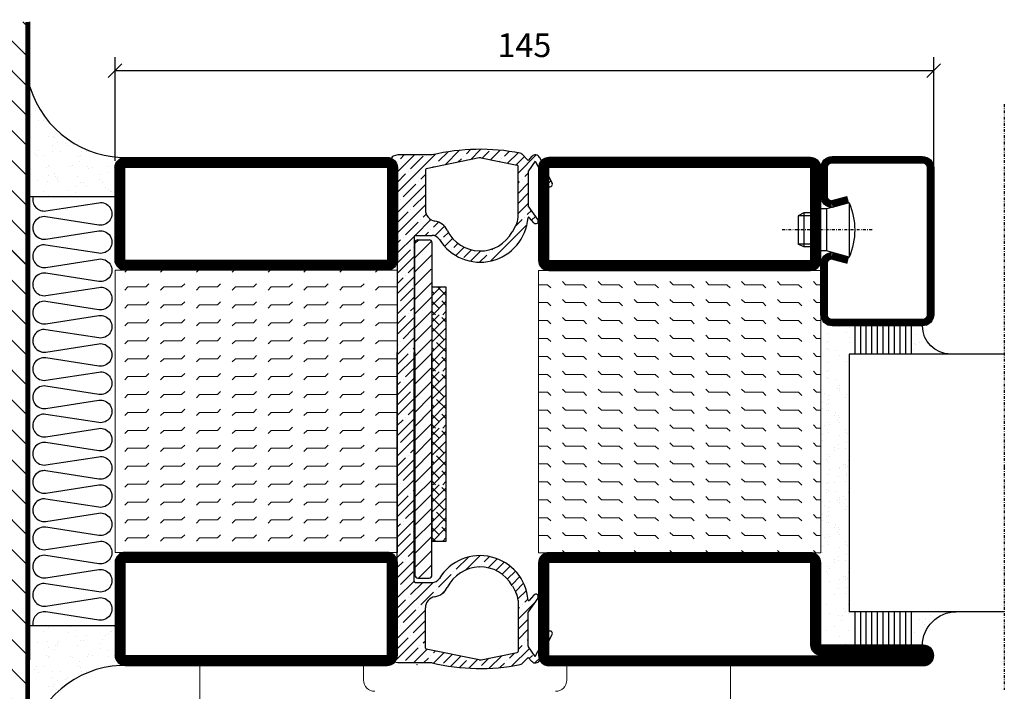
# Model space of a CAD drawing. Extents: x 0 to 1050, y 0 to 742.
# Drawn here: x 607 to 782, y 114 to 233 of the extents above; entities that cross this region are included whole.
import ezdxf

# ---------------------------------------------------------------- set-up
doc = ezdxf.new("R2010")
doc.units = 0
doc.linetypes.add('DASHDOT', pattern=[1, 0.5, -0.25, 0, -0.25])
doc.layers.get('0').update_dxf_attribs({"linetype": 'CONTINUOUS'})
doc.layers.get('DEFPOINTS').update_dxf_attribs({"linetype": 'CONTINUOUS'})
for name, color, linetype in [('CENTRUM', 3, 'DASHDOT'), ('DIM', 2, 'CONTINUOUS'), ('FOGNINGB', 5, 'CONTINUOUS'), ('GLAS_MED_FOGNING', 2, 'CONTINUOUS'), ('Gångjärn', 61, 'CONTINUOUS'), ('ISOLATOR', 2, 'CONTINUOUS'), ('ISOLERING', 3, 'CONTINUOUS'), ('KON', 8, 'CONTINUOUS'), ('SPKONTUR', 7, 'CONTINUOUS'), ('STALPROFIL', 1, 'CONTINUOUS')]:
    doc.layers.add(name, color=color, linetype=linetype)
doc.styles.add('ROMANS', font='romans', dxfattribs={"width": 0.8})
doc.dimstyles.new('ROMANS', dxfattribs={"dimscale": 1.2, "dimtxt": 3.5, "dimasz": 2, "dimexe": 2, "dimexo": 1, "dimgap": 2, "dimtad": 1, "dimdsep": 46, "dimtxsty": 'ROMANS', "dimblk1": 'OBLIQUE', "dimblk2": 'OBLIQUE', "dimsah": 1, "dimcen": 2.5, "dimclrd": 2, "dimclre": 2, "dimclrt": 6, "dimadec": 0, "dimazin": 0, "dimtfac": 1, "dimtmove": 2, "dimatfit": 3, "dimfxl": 1, "dimtolj": 1, "dimarcsym": 0})

# ---------------------------------------------------------------- blocks, each defined once
blk = doc.blocks.new('_Oblique')
at = {"color": 0, "linetype": 'ByBlock', "lineweight": -2}
blk.add_line((-0.5, -0.5), (0.5, 0.5), dxfattribs=at)
blk = doc.blocks.new('*D24')
at = {"layer": 'DEFPOINTS', "color": 0, "transparency": 16777216}
for p in [(769.13, 224.41), (624.13, 207.24), (769.13, 201.89)]:
    blk.add_point(p, dxfattribs=at)
at = {"layer": 'GLAS_MED_FOGNING', "color": 2, "lineweight": -2, "transparency": 16777216}
for p, q in [((624.13, 208.44), (624.13, 226.81)), ((769.13, 203.09), (769.13, 226.81)), ((624.13, 224.41), (769.13, 224.41))]:
    blk.add_line(p, q, dxfattribs=at)
at = {"layer": 'GLAS_MED_FOGNING', "color": 2, "lineweight": -2, "transparency": 16777216, "xscale": 2.4, "yscale": 2.4, "zscale": 2.4, "rotation": 180}
blk.add_blockref('_Oblique', (624.13, 224.41), dxfattribs=at)
at = {"layer": 'GLAS_MED_FOGNING', "color": 2, "lineweight": -2, "transparency": 16777216, "xscale": 2.4, "yscale": 2.4, "zscale": 2.4}
blk.add_blockref('_Oblique', (769.13, 224.41), dxfattribs=at)
at = {"layer": 'GLAS_MED_FOGNING', "color": 6, "transparency": 16777216, "insert": (696.63, 228.91), "char_height": 4.2, "attachment_point": 5, "style": 'ROMANS'}
blk.add_mtext('\\A1;145', dxfattribs=at)
blk = doc.blocks.new('5020')
at = {"layer": 'SPKONTUR'}
for points in [[(-13.2, 0, -0.4142136), (-15, 1.8), (-15, 18.2, -0.4142136), (-13.2, 20), (33.2, 20, -0.4142136), (35, 18.2), (35, 1.8, -0.4142136), (33.2, 0)], [(-13.2, 1.75, -0.4142136), (-13.25, 1.8), (-13.25, 18.2, -0.4142136), (-13.2, 18.25), (33.2, 18.25, -0.4142136), (33.25, 18.2), (33.25, 1.8, -0.4142136), (33.2, 1.75)]]:
    blk.add_lwpolyline(points, format="xyb", close=True, dxfattribs=at)
at = {"layer": 'STALPROFIL', "const_width": 1.75}
blk.add_lwpolyline([(-13.2, 0.875, -0.4142136), (-14.125, 1.8), (-14.125, 18.2, -0.4142136), (-13.2, 19.125), (33.2, 19.125, -0.4142136), (34.125, 18.2), (34.125, 1.8, -0.4142136), (33.2, 0.875)], format="xyb", close=True, dxfattribs=at)
blk = doc.blocks.new('5021')
at = {"layer": 'SPKONTUR'}
for points in [[(-15, -16.4), (-15, -1.8, -0.414214), (-13.2, 0), (33.2, 0, -0.414214), (35, -1.8), (35, -18.2, -0.414214), (33.2, -20), (-33.2, -20, -0.414214), (-35, -18.2), (-35, -18.2, -0.414214), (-33.2, -16.4)], [(-13.25, -16.4), (-13.25, -1.8, -0.414214), (-13.2, -1.75), (33.2, -1.75, -0.414214), (33.25, -1.8), (33.25, -18.2, -0.414214), (33.2, -18.25), (-33.2, -18.25, -0.413618), (-33.25, -18.2, -0.413579), (-33.2, -18.15), (-15, -18.15, 0.414214)]]:
    blk.add_lwpolyline(points, format="xyb", close=True, dxfattribs=at)
at = {"layer": 'STALPROFIL', "const_width": 1.75}
blk.add_lwpolyline([(-14.13, -16.4), (-14.13, -1.8, -0.414214), (-13.2, -0.87), (33.2, -0.87, -0.414214), (34.12, -1.8), (34.12, -18.2, -0.414214), (33.2, -19.12), (-33.2, -19.12, -0.414214), (-34.13, -18.2, -0.414214), (-33.2, -17.27), (-15, -17.27, 0.414214)], format="xyb", close=True, dxfattribs=at)
blk = doc.blocks.new('*U284')
at = {"layer": 'ISOLATOR', "lineweight": 0}
h = blk.add_hatch(dxfattribs=at)
h.set_pattern_fill('FLEX', color=256, scale=0.5, style=0)
h.set_pattern_definition([(0, (220, -1020.0312), (0, 3.175), [3.175, -3.175]), (45, (223.175, -1020.0312), (2e-16, 3.175), [0.79375, -2.902628, 0.79375, -4.490128])])
h.paths.add_polyline_path([(25, -70), (25, -20), (-25, -20), (-25, -70)])
blk.add_lwpolyline([(-25, -70), (25, -70), (25, -20), (-25, -20)], close=True, dxfattribs=at)
at = {"lineweight": 0}
for name, p in [('5020', (-10, -20)), ('5021', (-10, -70))]:
    blk.add_blockref(name, p, dxfattribs=at)
blk = doc.blocks.new('*X58')
at = {"color": 0}
for p, q in [((-53.67, 29.92), (-53.67, 29.92)), ((-51.01, 29.96), (-51.01, 29.96)), ((-49.52, 29.98), (-49.52, 29.98)), ((-48.97, 29.8), (-48.97, 29.8)), ((-43.29, 29.99), (-43.29, 29.99)), ((-54.91, 29.43), (-54.91, 29.43)), ((-54.35, 29.09), (-54.35, 29.09)), ((-51.63, 29.45), (-51.63, 29.45)), ((-50.85, 28.14), (-50.85, 28.14)), ((-50.59, 29.59), (-50.59, 29.59)), ((-49.27, 28.36), (-49.27, 28.36)), ((-48.68, 29.44), (-48.68, 29.44)), ((-45.73, 28.12), (-45.73, 28.12)), ((-42.45, 29.46), (-42.45, 29.46)), ((-41.27, 28.29), (-41.27, 28.29)), ((-40.9, 27.96), (-40.9, 27.96)), ((-40.33, 28.31), (-40.33, 28.31)), ((-36.22, 29.47), (-36.22, 29.47)), ((-35.09, 28.38), (-35.09, 28.38)), ((-55.28, 26.61), (-55.28, 26.61)), ((-51.87, 27.5), (-51.87, 27.5)), ((-48.14, 26.26), (-48.14, 26.26)), ((-47.28, 26.54), (-47.28, 26.54)), ((-46.91, 26.2), (-46.91, 26.2)), ((-45.64, 27.51), (-45.64, 27.51)), ((-42.91, 26.33), (-42.91, 26.33)), ((-39.41, 27.52), (-39.41, 27.52)), ((-39.16, 26.36), (-39.16, 26.36)), ((-37.79, 26.31), (-37.79, 26.31)), ((-36.36, 26.28), (-36.36, 26.28)), ((-53.54, 26.07), (-53.54, 26.07)), ((-44.41, 25.22), (-44.41, 25.22)), ((-43.37, 25.36), (-43.37, 25.36)), ((-41.74, 25.57), (-41.74, 25.57)), ((-39.02, 25.93), (-39.02, 25.93)), ((-37.98, 26.07), (-37.98, 26.07))]:
    blk.add_line(p, q, dxfattribs=at)
blk = doc.blocks.new('*X49')
at = {"color": 0}
for p, q in [((-57.17, 44.26), (-57.17, 44.26)), ((-56.12, 44.39), (-56.12, 44.39)), ((-57.66, 43.32), (-57.66, 43.32)), ((-57.29, 42.98), (-57.29, 42.98)), ((-56.72, 42.52), (-56.72, 42.52)), ((-56.58, 43.49), (-56.58, 43.49)), ((-59.16, 41.51), (-59.16, 41.51)), ((-55.55, 41.39), (-55.55, 41.39)), ((-58.79, 29.95), (-58.79, 29.95)), ((-55.75, 29.97), (-55.75, 29.97)), ((-61.36, 28.17), (-61.36, 28.17)), ((-61.13, 29.42), (-61.13, 29.42)), ((-59.73, 28.38), (-59.73, 28.38)), ((-57.02, 28.74), (-57.02, 28.74)), ((-56.08, 28.07), (-56.08, 28.07)), ((-55.98, 28.88), (-55.98, 28.88)), ((-58.1, 27.49), (-58.1, 27.49)), ((-58.66, 26.09), (-58.66, 26.09))]:
    blk.add_line(p, q, dxfattribs=at)
blk = doc.blocks.new('GLASV6_18')
at = {"layer": 'GLAS_MED_FOGNING'}
for p, q in [((9.6, 49), (9.6, 30)), ((9.6, 41), (3.6, 41)), ((9.6, 40), (3.6, 40)), ((9.6, 39), (3.6, 39)), ((9.6, 38), (3.6, 38)), ((9.6, 37), (3.6, 37)), ((9.6, 36), (3.6, 36)), ((9.6, 35), (3.6, 35)), ((9.6, 34), (3.6, 34)), ((9.6, 33), (3.6, 33)), ((9.6, 32), (3.6, 32)), ((9.6, 31), (3.6, 31))]:
    blk.add_line(p, q, dxfattribs=at)
blk.add_arc((3.6, 49), 6, 270, 0, dxfattribs=at)
blk.add_blockref('*X49', (65, 0), dxfattribs=at)
blk = doc.blocks.new('SP40020')
at = {"layer": 'CENTRUM'}
blk.add_line((-13, 34.07), (-13, 18), dxfattribs=at)
at = {"layer": 'GLAS_MED_FOGNING'}
for p, q in [((-8.2, 30), (-17.8, 30)), ((-17.8, 30), (-16.73, 26)), ((-8.2, 30), (-9.27, 26)), ((-9.27, 26), (-16.73, 26)), ((-16.73, 26), (-16.73, 25)), ((-9.27, 26), (-9.27, 25)), ((-16, 23.5), (-16, 22)), ((-15.5, 23.5), (-15.5, 21)), ((-10.5, 23.5), (-10.5, 21)), ((-10, 23.5), (-10, 22)), ((-10, 22), (-16, 22)), ((-16, 22), (-15.5, 21)), ((-10.5, 21), (-15.5, 21)), ((-10, 22), (-10.5, 21))]:
    blk.add_line(p, q, dxfattribs=at)
blk.add_arc((-13, 18.93), 12.07, 66.5445, 113.4555, dxfattribs=at)
blk = doc.blocks.new('SP43020')
at = {"layer": 'SPKONTUR'}
blk.add_lwpolyline([(-8.2, 30), (-9, 27, 0.414214), (-7, 25), (-2, 25, 0.414214), (0, 27), (0, 43, 0.414214), (-2, 45), (-28, 45, 0.414214), (-30, 43), (-30, 27, 0.414214), (-28, 25), (-19, 25, 0.414214), (-17, 27), (-17.8, 30)], format="xyb", dxfattribs=at)
at = {"layer": 'STALPROFIL', "const_width": 1.25}
blk.add_lwpolyline([(-7.59, 29.84), (-8.37, 26.93, 0.398381), (-7, 25.62), (-2, 25.62, 0.414214), (-0.62, 27), (-0.62, 43, 0.414214), (-2, 44.38), (-28, 44.38, 0.414214), (-29.37, 43), (-29.37, 27, 0.414214), (-28, 25.62), (-19, 25.62, 0.398381), (-17.63, 26.93), (-18.41, 29.84)], format="xyb", dxfattribs=at)
at = {"layer": 'GLAS_MED_FOGNING'}
blk.add_blockref('SP40020', (0, 0), dxfattribs=at)
blk = doc.blocks.new('*X50')
at = {"color": 0}
for p, q in [((-39.97, 46.52), (-39.97, 46.52)), ((-38.03, 42.56), (-38.03, 42.56)), ((-39.43, 41.14), (-39.43, 41.14)), ((-39.17, 41.45), (-39.17, 41.45)), ((-38.29, 41.72), (-38.29, 41.72)), ((-38.13, 41.58), (-38.13, 41.58)), ((-36.5, 41.8), (-36.5, 41.8)), ((-37.92, 30.16), (-37.92, 30.16)), ((-37.06, 30), (-37.06, 30)), ((-35.25, 30.05), (-35.25, 30.05)), ((-36.22, 29.47), (-36.22, 29.47)), ((-35.09, 28.38), (-35.09, 28.38)), ((-39.41, 27.52), (-39.41, 27.52)), ((-39.16, 26.36), (-39.16, 26.36)), ((-37.79, 26.31), (-37.79, 26.31)), ((-36.36, 26.28), (-36.36, 26.28)), ((-39.02, 25.93), (-39.02, 25.93)), ((-37.98, 26.07), (-37.98, 26.07))]:
    blk.add_line(p, q, dxfattribs=at)
blk = doc.blocks.new('GLASH5')
at = {"layer": 'GLAS_MED_FOGNING'}
for p, q in [((-25, 49), (-25, 30)), ((-20, 41), (-25, 41)), ((-20, 40), (-25, 40)), ((-20, 39), (-25, 39)), ((-20, 38), (-25, 38)), ((-20, 37), (-25, 37)), ((-20, 36), (-25, 36)), ((-20, 35), (-25, 35)), ((-20, 34), (-25, 34)), ((-20, 33), (-25, 33)), ((-20, 32), (-25, 32)), ((-20, 31), (-25, 31))]:
    blk.add_line(p, q, dxfattribs=at)
blk.add_arc((-20, 48), 5, 180, 270, dxfattribs=at)
blk.add_blockref('*X50', (15, 0), dxfattribs=at)
blk = doc.blocks.new('glas 77000')
at = {"layer": 'CENTRUM'}
blk.add_lwpolyline([(154.51, 557.55), (90.25, 557.55), (69.85, 557.55), (50.79, 557.55)], dxfattribs=at)
at = {"layer": 'GLAS_MED_FOGNING'}
for p, q in [((110.25, 585.05), (64.6, 585.05)), ((64.6, 557.55), (64.6, 566.05)), ((110.25, 557.55), (110.25, 566.05))]:
    blk.add_line(p, q, dxfattribs=at)
at = {"xscale": -1, "rotation": 180}
for name, p in [('SP43020', (145.25, 615.05)), ('GLASV6_18', (55, 615.05))]:
    blk.add_blockref(name, p, dxfattribs=at)
at = {"layer": 'GLAS_MED_FOGNING', "xscale": -1, "rotation": 180}
for name, p in [('*X58', (119.5, 615.05)), ('*X58', (125.25, 615.05)), ('*X58', (139.33, 615.05)), ('*X58', (145.09, 615.05)), ('GLASH5', (135.25, 615.05))]:
    blk.add_blockref(name, p, dxfattribs=at)
blk = doc.blocks.new('*X39')
at = {"color": 0}
for p, q in [((662.5, 158.69), (663.81, 160)), ((663.8, 158.22), (662.5, 159.51)), ((662.5, 156.92), (665, 159.42)), ((665, 158.78), (664.24, 159.54)), ((664.68, 155.56), (662.5, 157.74)), ((662.5, 155.15), (665, 157.65)), ((662.5, 153.38), (665, 155.88)), ((662.91, 153.8), (662.5, 154.21)), ((662.5, 151.62), (665, 154.12)), ((665, 153.48), (663.35, 155.12)), ((663.8, 151.14), (662.5, 152.44)), ((662.65, 150), (665, 152.35)), ((665, 151.71), (664.24, 152.47)), ((663.17, 150), (662.5, 150.67)), ((664.42, 150), (665, 150.58))]:
    blk.add_line(p, q, dxfattribs=at)
blk = doc.blocks.new('klämfri')
h = blk.add_hatch()
h.set_pattern_fill('ANSI35', color=2, scale=0.4)
h.set_pattern_definition([(45, (-773.3743, 177.8076), (-1.796051, 1.796051), []), (45, (-771.5782, 177.8076), (-1.796051, 1.796051), [3.175, -0.635, 0, -0.635])])
h.paths.add_polyline_path([(-30.91, 107.28), (-29.69, 109.03), (-27.37, 104.72, 0.980709), (-26.66, 105.09), (-28.93, 109.73, 0.530455), (-30.24, 109.91), (-30.91, 109.17), (-32.05, 110.32, 0.14867), (-32.31, 110.46, 0.107728), (-47.91, 110.15), (-54.02, 110.15), (-54.8, 109.96, 0.383939), (-55.09, 109.35), (-54.11, 105.97), (-54.11, 74.96), (-54.11, 24.34), (-55.09, 20.96, 0.427353), (-54.72, 20.33), (-54.02, 20.16), (-47.91, 20.16, 0.107728), (-32.31, 19.86, 0.14867), (-32.05, 20), (-30.91, 21.14), (-30.24, 20.4, 0.530455), (-28.93, 20.59), (-26.66, 25.22, 0.980709), (-27.37, 25.59), (-29.69, 21.29), (-30.91, 23.03), (-30.91, 29.17), (-29.19, 31.62, 0.939218), (-29.89, 32.18), (-30.76, 31.23, -0.659495), (-30.93, 31.29, 0.727419), (-46.64, 35.13, -0.260163), (-47.92, 34.41), (-50.91, 34.41, -0.414214), (-51.11, 34.61), (-51.11, 75.16), (-51.11, 95.7, -0.414214), (-50.91, 95.9), (-47.92, 95.9, -0.260163), (-46.64, 95.19, 0.727419), (-30.93, 99.03, -0.659495), (-30.76, 99.09), (-29.89, 98.13, 0.939218), (-29.19, 98.69), (-30.91, 101.15)])
h.paths.add_polyline_path([(-49.11, 107.52, -0.356783), (-48.95, 107.72), (-39.61, 109.61, -0.100323), (-39.21, 109.61), (-32.87, 108.32, -0.356783), (-32.71, 108.13), (-32.71, 99.11, -0.126627), (-33.08, 97.66), (-33.71, 96.51, -0.607369), (-45.25, 96.8, 0.241645), (-47.44, 98.44, -0.365845), (-49.11, 100.41)], flags=16)
h.paths.add_polyline_path([(-33.71, 33.8), (-33.08, 32.65, -0.126627), (-32.71, 31.2), (-32.71, 22.19, -0.356783), (-32.87, 21.99), (-39.21, 20.7, -0.100323), (-39.61, 20.7), (-48.95, 22.6, -0.356783), (-49.11, 22.79), (-49.11, 29.9, -0.365845), (-47.44, 31.88, 0.241645), (-45.25, 33.52, -0.607369)], flags=16)
at = {"layer": 'DIM'}
for p, q in [((-50.28, 95.12), (-50.96, 94.44)), ((-48.07, 94.83), (-50.96, 91.94)), ((-50.96, 75.16), (-50.96, 94.62)), ((-50.46, 95.12), (-48.46, 95.12)), ((-47.96, 94.62), (-47.96, 75.16)), ((-47.96, 92.44), (-50.96, 89.44)), ((-48.07, 89.92), (-50.96, 87.03)), ((-47.96, 87.53), (-50.96, 84.53)), ((-47.96, 85.03), (-50.96, 82.03)), ((-47.96, 82.53), (-50.96, 79.53)), ((-47.96, 80.03), (-50.96, 77.03)), ((-47.96, 77.53), (-50.96, 74.53)), ((-50.96, 75.16), (-50.96, 35.69)), ((-47.96, 75.03), (-50.96, 72.03)), ((-47.96, 35.69), (-47.96, 75.16)), ((-48.18, 72.38), (-51.07, 69.48)), ((-48.07, 69.98), (-51.07, 66.98)), ((-48.07, 67.48), (-51.07, 64.48)), ((-48.07, 64.98), (-51.07, 61.98)), ((-48.07, 62.48), (-51.07, 59.48)), ((-48.07, 59.98), (-51.07, 56.98)), ((-48.07, 57.48), (-51.07, 54.48)), ((-48.07, 54.95), (-50.96, 52.06)), ((-47.96, 52.56), (-50.96, 49.56)), ((-47.96, 50.06), (-50.96, 47.06)), ((-47.96, 47.56), (-50.96, 44.56)), ((-47.96, 45.06), (-50.96, 42.06)), ((-47.96, 42.56), (-50.96, 39.56)), ((-47.96, 40.06), (-50.96, 37.06)), ((-47.96, 37.56), (-50.33, 35.19)), ((-50.46, 35.19), (-48.46, 35.19))]:
    blk.add_line(p, q, dxfattribs=at)
for centre, start, end in [((-50.46, 94.62), 90, 180), ((-48.46, 94.62), 0, 90), ((-50.46, 35.69), 180, 270), ((-48.46, 35.69), 270, 0)]:
    blk.add_arc(centre, 0.5, start, end, dxfattribs=at)
at = {"layer": 'FOGNINGB'}
for p, q in [((-47.97, 85.21), (-46.46, 86.72)), ((-47.56, 85.63), (-47.97, 86.04)), ((-47.97, 83.45), (-45.47, 85.95)), ((-45.47, 85.31), (-46.89, 86.72)), ((-46.67, 82.97), (-47.97, 84.27)), ((-47.82, 81.83), (-45.47, 84.18)), ((-45.47, 83.54), (-46.23, 84.3)), ((-47.3, 81.83), (-47.97, 82.5)), ((-46.05, 81.83), (-45.47, 82.41))]:
    blk.add_line(p, q, dxfattribs=at)
at = {"layer": 'GLAS_MED_FOGNING', "linetype": 'Continuous'}
for p, q in [((-47.9, 107.97), (-47.9, 107.97)), ((-54.09, 101.78), (-54.09, 101.78)), ((-54.09, 94.71), (-54.11, 94.69))]:
    blk.add_line(p, q, dxfattribs=at)
at = {"layer": 'GLAS_MED_FOGNING'}
blk.add_lwpolyline([(-45.46, 41.72), (-45.46, 86.72), (-47.96, 86.72), (-47.96, 41.72)], close=True, dxfattribs=at)
at = {"layer": 'KON'}
for p, q in [((-33.71, 96.51), (-33.08, 97.66)), ((-33.71, 33.8), (-33.08, 32.65))]:
    blk.add_line(p, q, dxfattribs=at)
at = {"layer": 'SPKONTUR'}
for p, q in [((-54.02, 110.15), (-54.8, 109.96)), ((-47.91, 110.15), (-54.02, 110.15)), ((-30.91, 109.17), (-32.05, 110.32)), ((-30.24, 109.91), (-30.91, 109.17)), ((-54.11, 105.97), (-55.09, 109.35)), ((-39.61, 109.61), (-48.95, 107.72)), ((-39.21, 109.61), (-32.87, 108.32)), ((-32.71, 99.11), (-32.71, 108.13)), ((-29.69, 109.03), (-30.87, 107.33)), ((-29.69, 109.03), (-27.37, 104.72)), ((-28.93, 109.73), (-26.66, 105.09)), ((-49.11, 107.52), (-49.11, 100.41)), ((-30.91, 107.22), (-30.91, 101.18)), ((-54.11, 105.97), (-54.11, 74.96)), ((-29.19, 98.69), (-30.89, 101.12)), ((-29.89, 98.13), (-30.76, 99.09)), ((-51.11, 95.7), (-51.11, 75.16)), ((-50.91, 95.9), (-47.92, 95.9)), ((-54.11, 24.34), (-54.11, 75.16)), ((-51.11, 34.61), (-51.11, 75.16)), ((-50.91, 34.41), (-47.92, 34.41)), ((-29.19, 31.62), (-30.89, 29.19)), ((-29.89, 32.18), (-30.76, 31.23)), ((-49.11, 22.79), (-49.11, 29.9)), ((-32.71, 31.2), (-32.71, 22.19)), ((-30.91, 23.1), (-30.91, 29.14)), ((-29.69, 21.29), (-27.37, 25.59)), ((-28.93, 20.59), (-26.66, 25.22)), ((-54.11, 24.34), (-55.09, 20.96)), ((-29.69, 21.29), (-30.87, 22.98)), ((-39.61, 20.7), (-48.95, 22.6)), ((-39.21, 20.7), (-32.87, 21.99)), ((-30.91, 21.14), (-32.05, 20)), ((-30.24, 20.4), (-30.91, 21.14)), ((-54.02, 20.16), (-54.8, 20.35)), ((-47.91, 20.16), (-54.02, 20.16))]:
    blk.add_line(p, q, dxfattribs=at)
for centre, radius, start, end in [((-54.61, 109.49), 0.5, 112.1574, 196.1724), ((-39.41, 74.52), 36.63, 78.825, 103.4197), ((-32.41, 109.96), 0.5, 45, 78.825), ((-29.64, 109.37), 0.8, 26.0432, 137.819), ((-39.41, 108.63), 1, 78.5422, 101.4578), ((-32.91, 108.13), 0.2, 0, 78.5422), ((-48.91, 107.52), 0.2, 101.4578, 180), ((-30.71, 107.22), 0.2, 145, 180), ((-27.02, 104.91), 0.4, 208.2752, 26.0432), ((-30.81, 101.18), 0.1, 180, 215), ((-47.11, 100.41), 2, 180, 260.3793), ((-47.94, 95.48), 3, 26.0401, 80.3793), ((-39.41, 99.65), 8.5, 211.6682, 355.7997), ((-35.71, 99.11), 3, 331.1328, 0), ((-30.83, 99.02), 0.1, 42.181, 175.7997), ((-29.56, 98.43), 0.45, 222.181, 35), ((-39.41, 99.65), 6.5, 206.0401, 331.1328), ((-50.91, 95.7), 0.2, 90, 180), ((-47.92, 94.4), 1.5, 31.6682, 90), ((-39.41, 30.66), 8.5, 4.2003, 148.3318), ((-39.41, 30.66), 6.5, 28.8672, 153.9599), ((-47.92, 35.91), 1.5, 270, 328.3318), ((-50.91, 34.61), 0.2, 180, 270), ((-47.94, 34.83), 3, 279.6207, 333.9599), ((-47.11, 29.9), 2, 99.6207, 180), ((-35.71, 31.2), 3, 360, 28.8672), ((-29.56, 31.88), 0.45, 325, 137.819), ((-30.83, 31.29), 0.1, 184.2003, 317.819), ((-30.81, 29.14), 0.1, 145, 180), ((-27.02, 25.4), 0.4, 333.9568, 151.7248), ((-48.91, 22.79), 0.2, 180, 258.5422), ((-30.71, 23.1), 0.2, 180, 215), ((-54.61, 20.82), 0.5, 163.8276, 247.8426), ((-32.91, 22.19), 0.2, 281.4578, 360), ((-39.41, 55.79), 36.63, 256.5803, 281.175), ((-39.41, 21.68), 1, 258.5422, 281.4578), ((-32.41, 20.35), 0.5, 281.175, 315), ((-29.64, 20.94), 0.8, 222.181, 333.9568)]:
    blk.add_arc(centre, radius, start, end, dxfattribs=at)
at = {"layer": 'FOGNINGB'}
for p in [(-710.47, -78.17), (-710.47, -88.27), (-710.47, -98.27), (-710.47, -108.28)]:
    blk.add_blockref('*X39', p, dxfattribs=at)
blk = doc.blocks.new('*U294')
at = {"layer": 'ISOLATOR', "lineweight": 0}
h = blk.add_hatch(dxfattribs=at)
h.set_pattern_fill('FLEX', color=256, scale=0.5, style=0)
h.set_pattern_definition([(0, (220, -995.0312), (0, 3.175), [3.175, -3.175]), (45, (223.175, -995.0312), (2e-16, 3.175), [0.79375, -2.902628, 0.79375, -4.490128])])
h.paths.add_polyline_path([(-25, -20), (-25, -70), (25, -70), (25, -20)])
blk.add_lwpolyline([(-25, -70), (25, -70), (25, -20), (-25, -20)], close=True, dxfattribs=at)
at = {"lineweight": 0}
blk.add_blockref('5020', (-10, -20), dxfattribs=at)
at = {"lineweight": 0, "xscale": -1, "rotation": 180}
blk.add_blockref('5020', (-10, -70), dxfattribs=at)
blk = doc.blocks.new('*X35')
at = {"color": 0}
for p, q in [((-89, -51.88), (-77.52, -40.4)), ((-89, -46.57), (-82.83, -40.4)), ((-89, -41.27), (-88.13, -40.4)), ((-86.82, -55), (-72.22, -40.4)), ((-81.52, -55), (-66.92, -40.4)), ((-76.21, -55), (-61.61, -40.4)), ((-70.91, -55), (-56.31, -40.4)), ((-65.61, -55), (-51.01, -40.4)), ((-60.3, -55), (-45.7, -40.4)), ((-55, -55), (-40.4, -40.4)), ((-49.7, -55), (-35.1, -40.4)), ((-44.39, -55), (-29.79, -40.4)), ((-39.09, -55), (-24.49, -40.4)), ((-33.79, -55), (-19.19, -40.4)), ((-28.48, -55), (-13.88, -40.4)), ((-23.18, -55), (-8.58, -40.4)), ((-17.88, -55), (-3.28, -40.4)), ((-12.57, -55), (2.03, -40.4)), ((-7.27, -55), (7.33, -40.4)), ((-1.97, -55), (12.63, -40.4)), ((3.34, -55), (17.94, -40.4)), ((8.64, -55), (23.24, -40.4)), ((13.94, -55), (24, -44.94)), ((19.25, -55), (24, -50.25))]:
    blk.add_line(p, q, dxfattribs=at)
blk = doc.blocks.new('*X34')
at = {"color": 0}
for p, q in [((0, -24.05), (0, -24.05)), ((-6.84, -25.06), (-6.84, -25.06)), ((-6.01, -25.8), (-6.01, -25.8)), ((-6, -25.6), (-6, -25.6)), ((-5.64, -26.14), (-5.64, -26.14)), ((-1.82, -25.1), (-1.82, -25.1)), ((-1.55, -26.1), (-1.55, -26.1)), ((-0.61, -25.05), (-0.61, -25.05)), ((0.08, -25.88), (0.08, -25.88)), ((-6.93, -26.8), (-6.93, -26.8)), ((-5.3, -26.59), (-5.3, -26.59)), ((-4.52, -27.17), (-4.52, -27.17)), ((-3.9, -27.74), (-3.9, -27.74)), ((-2.96, -27.54), (-2.96, -27.54)), ((-2.59, -26.23), (-2.59, -26.23)), ((-6.93, -29.02), (-6.93, -29.02)), ((-1.91, -29.56), (-1.91, -29.56)), ((-1.7, -28.95), (-1.7, -28.95)), ((-5.23, -30.07), (-5.23, -30.07)), ((-4.39, -31.02), (-4.39, -31.02)), ((-4.38, -30.61), (-4.38, -30.61)), ((-1.54, -29.9), (-1.54, -29.9)), ((-0.74, -31.17), (-0.74, -31.17)), ((0.3, -31.03), (0.3, -31.03)), ((1, -30.06), (1, -30.06)), ((1.01, -30.83), (1.01, -30.83)), ((-6.81, -32.87), (-6.81, -32.87)), ((-6.13, -31.88), (-6.13, -31.88)), ((-5.09, -31.74), (-5.09, -31.74)), ((-3.46, -31.53), (-3.46, -31.53)), ((-1.57, -32.81), (-1.57, -32.81)), ((-1.35, -32.54), (-1.35, -32.54)), ((0.2, -31.49), (0.2, -31.49)), ((-5.82, -33.25), (-5.82, -33.25)), ((-4.27, -34.88), (-4.27, -34.88)), ((1.13, -34.68), (1.13, -34.68)), ((2.19, -33.32), (2.19, -33.32)), ((2.55, -33.65), (2.55, -33.65)), ((-3.83, -35.07), (-3.83, -35.07)), ((-3.61, -35.08), (-3.61, -35.08)), ((-3.46, -35.41), (-3.46, -35.41)), ((-2.77, -35.62), (-2.77, -35.62)), ((-1.62, -36.46), (-1.62, -36.46)), ((1.1, -36.1), (1.1, -36.1)), ((2.14, -35.97), (2.14, -35.97)), ((2.62, -35.07), (2.62, -35.07)), ((3.46, -35.61), (3.46, -35.61)), ((3.77, -35.75), (3.77, -35.75)), ((4.29, -35.25), (4.29, -35.25)), ((-6.68, -36.73), (-6.68, -36.73)), ((-5.96, -37.56), (-5.96, -37.56)), ((-4.28, -36.81), (-4.28, -36.81)), ((-3.24, -36.68), (-3.24, -36.68)), ((-1.72, -37), (-1.72, -37)), ((-1.44, -36.66), (-1.44, -36.66)), ((0.27, -37.55), (0.27, -37.55)), ((3.67, -36.69), (3.67, -36.69)), ((6.29, -37.07), (6.29, -37.07)), ((6.5, -37.54), (6.5, -37.54)), ((6.65, -37.41), (6.65, -37.41)), ((-4.14, -38.73), (-4.14, -38.73)), ((0.27, -38.83), (0.27, -38.83)), ((0.64, -39.16), (0.64, -39.16)), ((1.26, -38.54), (1.26, -38.54)), ((6.5, -38.47), (6.5, -38.47)), ((8.39, -39), (8.39, -39)), ((10.99, -39.98), (10.99, -39.98))]:
    blk.add_line(p, q, dxfattribs=at)
blk = doc.blocks.new('65_INF-B10')
at = {"layer": 'FOGNINGB', "const_width": 0.8}
for points in [[(29, -40.4), (-89, -40.4)], [(50.21, -40.4), (-67.79, -40.4)]]:
    blk.add_lwpolyline(points, dxfattribs=at)
at = {"layer": 'GLAS_MED_FOGNING'}
for p, q in [((-58, -25), (-58, -40)), ((18, -25), (18, -40))]:
    blk.add_line(p, q, dxfattribs=at)
for centre, start, end in [((-82.61, -23.14), 286.8568, 2.0678), ((42.61, -23.14), 177.9322, 253.1432)]:
    blk.add_arc(centre, 17.62, start, end, dxfattribs=at)
at = {"layer": 'ISOLERING'}
for points in [[(-58, -39.44, 0.538866), (-55.52, -37.19), (-56.98, -27.81, -1.166667), (-53.02, -27.81), (-54.48, -37.19, 1.166667), (-50.52, -37.19), (-51.98, -27.81, -1.166667), (-48.02, -27.81), (-49.48, -37.19, 1.166667), (-45.52, -37.19), (-46.98, -27.81, -1.166667), (-43.02, -27.81), (-44.48, -37.19, 1.166667), (-40.52, -37.19), (-41.98, -27.81, -1.166667), (-38.02, -27.81), (-39.48, -37.19, 1.166667), (-35.52, -37.19), (-36.98, -27.81, -1.166667), (-33.02, -27.81), (-34.48, -37.19, 1.166667), (-30.52, -37.19), (-31.98, -27.81, -1.166667), (-28.02, -27.81), (-29.48, -37.19, 1.166667), (-25.52, -37.19), (-26.98, -27.81, -1.166667), (-23.02, -27.81), (-24.48, -37.19, 1.166667), (-20.52, -37.19), (-21.98, -27.81, -1.166667), (-18.02, -27.81), (-19.48, -37.19, 1.166667), (-15.52, -37.19), (-16.98, -27.81, -1.166667), (-13.02, -27.81), (-14.48, -37.19, 1.166667), (-10.52, -37.19), (-11.98, -27.81, -1.166667), (-8.02, -27.81), (-9.48, -37.19, 0.538866), (-7, -39.44, 0.538866)], [(-53, -39.44, 0.538866), (-50.52, -37.19), (-51.98, -27.81, -1.166667), (-48.02, -27.81), (-49.48, -37.19, 1.166667), (-45.52, -37.19), (-46.98, -27.81, -1.166667), (-43.02, -27.81), (-44.48, -37.19, 1.166667), (-40.52, -37.19), (-41.98, -27.81, -1.166667), (-38.02, -27.81), (-39.48, -37.19, 1.166667), (-35.52, -37.19), (-36.98, -27.81, -1.166667), (-33.02, -27.81), (-34.48, -37.19, 1.166667), (-30.52, -37.19), (-31.98, -27.81, -1.166667), (-28.02, -27.81), (-29.48, -37.19, 1.166667), (-25.52, -37.19), (-26.98, -27.81, -1.166667), (-23.02, -27.81), (-24.48, -37.19, 1.166667), (-20.52, -37.19), (-21.98, -27.81, -1.166667), (-18.02, -27.81), (-19.48, -37.19, 1.166667), (-15.52, -37.19), (-16.98, -27.81, -1.166667), (-13.02, -27.81), (-14.48, -37.19, 1.166667), (-10.52, -37.19), (-11.98, -27.81, -1.166667), (-8.02, -27.81), (-9.48, -37.19, 1.166667), (-5.52, -37.19), (-6.98, -27.81, -1.166667), (-3.02, -27.81), (-4.48, -37.19, 0.538866), (-2, -39.44, 0.538866)], [(-33, -39.44, 0.538866), (-30.52, -37.19), (-31.98, -27.81, -1.166667), (-28.02, -27.81), (-29.48, -37.19, 1.166667), (-25.52, -37.19), (-26.98, -27.81, -1.166667), (-23.02, -27.81), (-24.48, -37.19, 1.166667), (-20.52, -37.19), (-21.98, -27.81, -1.166667), (-18.02, -27.81), (-19.48, -37.19, 1.166667), (-15.52, -37.19), (-16.98, -27.81, -1.166667), (-13.02, -27.81), (-14.48, -37.19, 1.166667), (-10.52, -37.19), (-11.98, -27.81, -1.166667), (-8.02, -27.81), (-9.48, -37.19, 1.166667), (-5.52, -37.19), (-6.98, -27.81, -1.166667), (-3.02, -27.81), (-4.48, -37.19, 1.166667), (-0.52, -37.19), (-1.98, -27.81, -1.166667), (1.98, -27.81), (0.52, -37.19, 1.166667), (4.48, -37.19), (3.02, -27.81, -1.166667), (6.98, -27.81), (5.52, -37.19, 1.166667), (9.48, -37.19), (8.02, -27.81, -1.166667), (11.98, -27.81), (10.52, -37.19, 1.166667), (14.48, -37.19), (13.02, -27.81, -1.166667), (16.98, -27.81), (15.52, -37.19, 0.538866), (18, -39.44, 0.538866)]]:
    blk.add_lwpolyline(points, format="xyb", dxfattribs=at)
at = {"layer": 'SPKONTUR'}
blk.add_line((24, -40), (-89, -40), dxfattribs=at)
at = {"layer": 'FOGNINGB'}
for p in [(0, 0), (5.3, 0), (26.51, 0)]:
    blk.add_blockref('*X35', p, dxfattribs=at)
at = {"layer": 'GLAS_MED_FOGNING', "xscale": -1}
blk.add_blockref('*X34', (-65, 0), dxfattribs=at)
at = {"layer": 'GLAS_MED_FOGNING'}
blk.add_blockref('*X34', (25, 0), dxfattribs=at)

msp = doc.modelspace()

# ---------------------------------------------------------------- linework, layer by layer
at = {"layer": 'Gångjärn', "lineweight": 5}
for p, q in [((648.159, 119.187), (639.134, 119.187)), ((639.134, 119.187), (639.134, 110.587)), ((653.634, 119.187), (653.634, 119.187)), ((668.134, 119.187), (659.138, 119.187)), ((668.134, 116.437), (668.134, 119.187)), ((704.134, 116.437), (704.134, 119.187)), ((704.134, 119.187), (713.159, 119.187)), ((718.634, 119.187), (718.634, 119.187)), ((724.138, 119.187), (733.134, 119.187)), ((733.134, 119.187), (733.134, 109.587))]:
    msp.add_line(p, q, dxfattribs=at)
for centre, start, end in [((670.134, 116.437), 180, 270), ((702.134, 116.437), 270, 0)]:
    msp.add_arc(centre, 2, start, end, dxfattribs=at)
msp.add_point((677.634, 119.187), dxfattribs=at)

# ---------------------------------------------------------------- block references
at = {"rotation": 90.00000000000001}
msp.add_blockref('glas 77000', (1339.184, 63.932), dxfattribs=at)
msp.add_blockref('klämfri', (728.215, 99.314))
at = {"lineweight": 0}
msp.add_blockref('*U294', (649.134, 209.037), dxfattribs=at)
at = {"lineweight": 0, "xscale": -1}
msp.add_blockref('*U284', (724.134, 208.987), dxfattribs=at)
at = {"layer": 'GLAS_MED_FOGNING', "rotation": 270}
msp.add_blockref('65_INF-B10', (649.069, 144.029), dxfattribs=at)

# ---------------------------------------------------------------- dimensions: what is measured, and where the dimension line sits
at = {"layer": 'GLAS_MED_FOGNING'}
dim = msp.add_linear_dim(base=(769.134, 224.414), p1=(624.134, 207.237), p2=(769.134, 201.886), dimstyle='ROMANS', dxfattribs=at)
dim.commit()
dim.dimension.update_dxf_attribs({"geometry": '*D24', "text_midpoint": (696.634, 228.914)})

doc.saveas('drawing.dxf')
